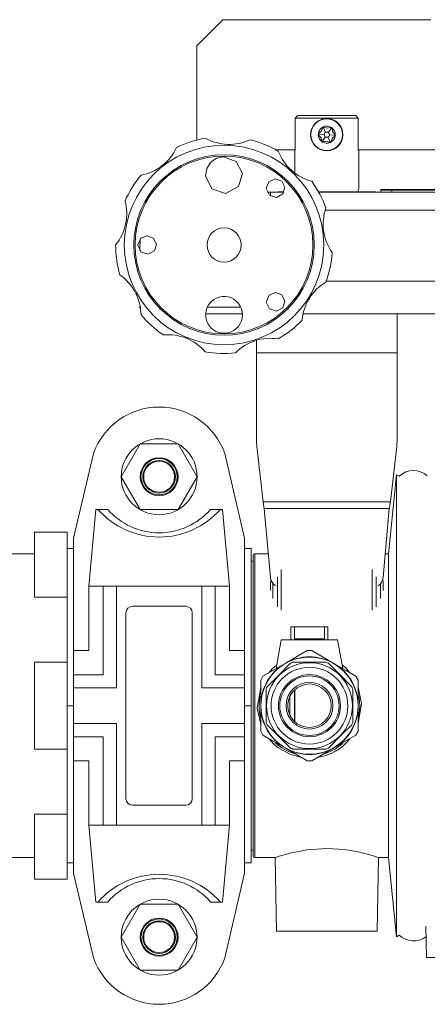
# Model space of a CAD drawing. Units: inches. Extents: x -2673 to 272, y 1313 to 1516.
# Drawn here: x -1555 to -1552, y 1436 to 1444 of the extents above; entities that cross this region are included whole.
import ezdxf

# ---------------------------------------------------------------- set-up
doc = ezdxf.new("R2010")
doc.units = ezdxf.units.IN
doc.header["$MEASUREMENT"] = 0
doc.layers.add('1', color=7, linetype='Continuous', lineweight=18)

msp = doc.modelspace()

# ---------------------------------------------------------------- linework, layer by layer
at = {"layer": '1', "color": 7, "linetype": 'Continuous'}
for p, q in [((-1553.8978975, 1443.8771869), (-1553.6728975, 1444.1021869)), ((-1553.6728975, 1444.1021869), (-1551.8728975, 1444.1021869)), ((-1553.8978975, 1443.0622437), (-1553.8978975, 1443.8771869)), ((-1553.0457406, 1443.2509369), (-1553.0228217, 1443.2734369)), ((-1553.0457406, 1442.9734369), (-1553.0457406, 1443.2509369)), ((-1552.5000544, 1443.2509369), (-1553.0457406, 1443.2509369)), ((-1553.0228217, 1443.2734369), (-1552.5229733, 1443.2734369)), ((-1552.5229733, 1443.2734369), (-1552.5000544, 1443.2509369)), ((-1552.5000544, 1443.2509369), (-1552.5000544, 1442.9734369)), ((-1552.8017587, 1443.167792), (-1552.8107581, 1443.1678935)), ((-1552.8017587, 1443.167792), (-1552.7962809, 1443.174933)), ((-1552.7827365, 1443.1286716), (-1552.8017587, 1443.167792)), ((-1552.7602933, 1443.1270751), (-1552.7359251, 1443.163109)), ((-1552.7359251, 1443.163109), (-1552.7403369, 1443.1709535)), ((-1552.7359251, 1443.163109), (-1552.7270019, 1443.1619355)), ((-1552.8387311, 1443.1131199), (-1552.8433187, 1443.1053769)), ((-1552.8387311, 1443.1131199), (-1552.8421765, 1443.1214343)), ((-1552.7953408, 1443.1100334), (-1552.8387311, 1443.1131199)), ((-1552.8098699, 1443.0537648), (-1552.8187931, 1443.0549382)), ((-1552.7855017, 1443.0897987), (-1552.8098699, 1443.0537648)), ((-1552.8098699, 1443.0537648), (-1552.8054581, 1443.0459203)), ((-1552.7630584, 1443.0882022), (-1552.7440363, 1443.0490818)), ((-1552.7504542, 1443.1068404), (-1552.7070638, 1443.1037539)), ((-1552.7070638, 1443.1037539), (-1552.7024763, 1443.1114969)), ((-1552.7070638, 1443.1037539), (-1552.7036185, 1443.0954395)), ((-1553.0457406, 1442.9771869), (-1553.2111878, 1442.9771869)), ((-1553.0503975, 1442.9734369), (-1553.0503975, 1442.7793266)), ((-1553.0503975, 1442.9734369), (-1553.0457406, 1442.9734369)), ((-1552.7440363, 1443.0490818), (-1552.7495141, 1443.0419408)), ((-1552.7440363, 1443.0490818), (-1552.7350369, 1443.0489803)), ((-1551.6478975, 1442.9771869), (-1552.5000544, 1442.9771869)), ((-1552.5000544, 1442.9734369), (-1552.4953975, 1442.9734369)), ((-1552.4953975, 1442.6429681), (-1552.4953975, 1442.9734369)), ((-1552.4953975, 1442.6429681), (-1552.4955998, 1442.6429681)), ((-1552.3063975, 1442.6284369), (-1552.3063975, 1442.6119369)), ((-1552.2091076, 1442.6284369), (-1552.3063975, 1442.6284369)), ((-1552.2988975, 1442.6359369), (-1552.2097151, 1442.6359369)), ((-1552.2097151, 1442.6359369), (-1551.6388975, 1442.6359369)), ((-1552.2091076, 1442.6284369), (-1552.2091076, 1442.6119369)), ((-1551.4614244, 1442.6284369), (-1552.2091076, 1442.6284369)), ((-1553.2609901, 1442.6119369), (-1553.2866854, 1442.6119369)), ((-1553.1444421, 1442.6119369), (-1553.2609901, 1442.6119369)), ((-1553.2609901, 1442.6119369), (-1553.2609901, 1442.5812466)), ((-1553.1910225, 1442.6143744), (-1553.1469617, 1442.6143744)), ((-1552.8444077, 1442.6143744), (-1552.3547725, 1442.6143744)), ((-1551.4421636, 1442.6119369), (-1552.8430424, 1442.6119369)), ((-1552.786256, 1442.4574369), (-1551.4417886, 1442.4574369)), ((-1554.3879248, 1442.2052313), (-1554.3896212, 1442.1080414)), ((-1552.7777861, 1441.8424369), (-1551.7968332, 1441.8424369)), ((-1554.3981848, 1441.6174369), (-1554.3981678, 1441.6184063)), ((-1554.3981678, 1441.6184063), (-1554.3981848, 1441.6174369)), ((-1554.3981848, 1441.6174369), (-1554.3908108, 1441.6174369)), ((-1553.8040067, 1441.6174369), (-1553.5189102, 1441.6174369)), ((-1553.8195247, 1441.5611869), (-1553.5066302, 1441.5611869)), ((-1552.9779596, 1441.5611869), (-1552.3538137, 1441.5611869)), ((-1552.1653975, 1441.5611869), (-1552.3538137, 1441.5611869)), ((-1552.1653975, 1441.5611869), (-1551.4191475, 1441.5611869)), ((-1552.1653975, 1441.5611869), (-1552.1653975, 1441.2224927)), ((-1553.3803975, 1441.2224927), (-1553.3803975, 1441.3305201)), ((-1553.3803975, 1440.4607587), (-1553.3803975, 1441.2224927)), ((-1553.3803975, 1441.2224927), (-1552.1653975, 1441.2224927)), ((-1552.1653975, 1440.4607587), (-1552.1653975, 1441.2224927)), ((-1553.3762899, 1440.3891507), (-1553.3239358, 1439.9340617)), ((-1552.2218592, 1439.9340617), (-1552.1695051, 1440.3891507)), ((-1552.1684995, 1440.1700003), (-1552.2403975, 1439.4859369)), ((-1552.1461649, 1440.1571053), (-1552.1684995, 1440.1700003)), ((-1552.1684995, 1438.1734369), (-1552.1684995, 1440.1700003)), ((-1552.2218592, 1439.9340617), (-1553.3239358, 1439.9340617)), ((-1553.3136968, 1439.8770039), (-1553.2597639, 1439.2801043)), ((-1553.3136968, 1439.8770039), (-1552.2320982, 1439.8770039)), ((-1552.2860311, 1439.2801043), (-1552.2320982, 1439.8770039)), ((-1553.2783619, 1439.4859369), (-1553.3953975, 1439.4859369)), ((-1553.3953975, 1438.1734369), (-1553.3953975, 1439.4859369)), ((-1552.2403975, 1439.4859369), (-1552.2674331, 1439.4859369)), ((-1552.2403975, 1438.1734369), (-1552.2403975, 1439.4859369)), ((-1553.4260566, 1438.1734369), (-1553.4260566, 1439.4184369)), ((-1553.4103952, 1439.4711987), (-1553.4110589, 1439.4331751)), ((-1553.4110589, 1439.4331751), (-1553.4110589, 1438.1734369)), ((-1553.4103952, 1436.8756751), (-1553.4103952, 1439.4711987)), ((-1553.1667579, 1439.3516309), (-1553.1667579, 1438.9994011)), ((-1552.3790371, 1438.9994011), (-1552.3790371, 1439.3516309)), ((-1553.2603975, 1439.2321404), (-1553.2545817, 1439.2624125)), ((-1553.2603975, 1439.1696481), (-1553.2603975, 1439.2321404)), ((-1553.2384305, 1439.2291225), (-1553.2384305, 1439.0996169)), ((-1553.1985777, 1439.0290275), (-1553.1985777, 1439.2872031)), ((-1552.3472173, 1439.2872031), (-1552.3472173, 1439.0290275)), ((-1552.3073645, 1439.0996169), (-1552.3073645, 1439.2291225)), ((-1552.2895584, 1439.2648375), (-1552.2853975, 1439.2321404)), ((-1552.2853975, 1439.2321404), (-1552.2853975, 1439.1696481)), ((-1553.08321, 1438.8559369), (-1553.08321, 1438.7434369)), ((-1553.08321, 1438.8559369), (-1553.0529399, 1438.8559369)), ((-1553.0529399, 1438.8559369), (-1553.0529399, 1438.7509369)), ((-1552.7928551, 1438.8559369), (-1553.0529399, 1438.8559369)), ((-1552.7928551, 1438.7509369), (-1552.7928551, 1438.8559369)), ((-1552.7928551, 1438.8559369), (-1552.762585, 1438.8559369)), ((-1552.762585, 1438.7434369), (-1552.762585, 1438.8559369)), ((-1553.1666475, 1438.7434369), (-1553.2105409, 1438.4945052)), ((-1553.1666475, 1438.7434369), (-1552.6791475, 1438.7434369)), ((-1553.0529399, 1438.7509369), (-1552.7928551, 1438.7509369)), ((-1552.6352541, 1438.4945052), (-1552.6791475, 1438.7434369)), ((-1552.9423832, 1438.6493262), (-1552.9034119, 1438.6493262)), ((-1552.9034119, 1438.6493262), (-1552.71196, 1438.5387914)), ((-1552.7801518, 1438.5484369), (-1553.065644, 1438.5484369)), ((-1553.3447725, 1438.3945065), (-1553.3252869, 1438.4282565)), ((-1552.5205081, 1438.4282565), (-1552.5010225, 1438.3945065)), ((-1552.5010225, 1438.3945065), (-1552.5010225, 1438.1734369)), ((-1553.05143, 1438.0369244), (-1553.05143, 1438.3099494)), ((-1553.0503975, 1438.3109142), (-1553.0503975, 1438.0359596)), ((-1553.0932098, 1438.0950153), (-1553.0932098, 1438.2518585)), ((-1552.4932531, 1438.2414859), (-1552.4963212, 1438.2586287)), ((-1552.4878975, 1438.1734369), (-1552.4932531, 1438.2414859)), ((-1553.4260566, 1436.9284369), (-1553.4260566, 1438.1734369)), ((-1553.4110589, 1438.1734369), (-1553.4110589, 1436.9136987)), ((-1553.3953975, 1436.8609369), (-1553.3953975, 1438.1734369)), ((-1552.5010225, 1438.1734369), (-1552.5010225, 1437.9523673)), ((-1552.4932531, 1438.1053879), (-1552.4878975, 1438.1734369)), ((-1552.2403975, 1436.8609369), (-1552.2403975, 1438.1734369)), ((-1552.1684995, 1436.1768735), (-1552.1684995, 1438.1734369)), ((-1552.4968405, 1438.0856846), (-1552.4932531, 1438.1053879)), ((-1553.3252869, 1437.9186173), (-1553.3447725, 1437.9523673)), ((-1552.5010225, 1437.9523673), (-1552.5205081, 1437.9186173)), ((-1553.0656451, 1437.7984369), (-1552.780151, 1437.7984369)), ((-1552.9034119, 1437.6975476), (-1552.9423831, 1437.6975476)), ((-1553.4110589, 1436.9136987), (-1553.4103952, 1436.8756751)), ((-1553.3953975, 1436.8609369), (-1553.2180744, 1436.8609369)), ((-1553.2190305, 1436.8612434), (-1553.2078975, 1436.2234369)), ((-1552.3378975, 1436.2234369), (-1552.3267659, 1436.861164)), ((-1552.3274745, 1436.8609369), (-1552.2403975, 1436.8609369)), ((-1552.2403975, 1436.8609369), (-1552.1684995, 1436.1768735)), ((-1551.9174371, 1436.2672671), (-1551.9103975, 1435.9984369)), ((-1553.2078975, 1436.2234369), (-1552.7728975, 1436.2234369)), ((-1552.7728975, 1436.2234369), (-1552.3378975, 1436.2234369)), ((-1552.1684995, 1436.1768735), (-1552.1461649, 1436.1897685)), ((-1551.9103975, 1435.9984369), (-1551.5503975, 1435.9984369))]:
    msp.add_line(p, q, dxfattribs=at)
at = {"layer": '1'}
for p, q in [((-1554.9624555, 1439.6208854), (-1554.7903823, 1440.3536175)), ((-1553.4834078, 1439.6208854), (-1553.655481, 1440.3536175)), ((-1554.7696265, 1439.8702416), (-1554.6678986, 1439.8702416)), ((-1553.6762367, 1439.8702416), (-1553.7779647, 1439.8702416)), ((-1555.3010566, 1439.6734369), (-1555.0198066, 1439.6734369)), ((-1555.3010566, 1439.6734369), (-1555.3010566, 1439.1109369)), ((-1555.0198066, 1439.6734369), (-1555.0198066, 1439.1109369)), ((-1554.9624555, 1439.6208854), (-1554.9624555, 1439.5328119)), ((-1553.4834078, 1439.6208854), (-1553.4834078, 1439.5328119)), ((-1562.8010566, 1439.4859369), (-1555.3010566, 1439.4859369)), ((-1554.9624555, 1439.5328119), (-1555.0198066, 1439.5328119)), ((-1555.0198066, 1436.8609369), (-1555.0198066, 1439.4859369)), ((-1553.4834078, 1439.5328119), (-1553.4260566, 1439.5328119)), ((-1554.7062344, 1439.2057575), (-1554.8311105, 1439.2057575)), ((-1554.8311105, 1439.2057575), (-1554.8311105, 1438.6500102)), ((-1554.2229316, 1439.2057575), (-1554.7696265, 1439.2057575)), ((-1554.7062344, 1439.2057575), (-1554.7062344, 1438.4412576)), ((-1554.5915321, 1439.2057575), (-1554.5915321, 1438.3265553)), ((-1554.2229316, 1439.2057575), (-1553.6762367, 1439.2057575)), ((-1553.8543312, 1439.2057575), (-1553.8543312, 1438.3265553)), ((-1553.7396289, 1439.2057575), (-1553.7396289, 1438.4412576)), ((-1553.7396289, 1439.2057575), (-1553.6147528, 1439.2057575)), ((-1553.6147528, 1439.2057575), (-1553.6147528, 1438.6500102)), ((-1555.3010566, 1439.1109369), (-1555.0198066, 1439.1109369)), ((-1554.8311105, 1438.6500102), (-1554.9624555, 1438.6500102)), ((-1553.6147528, 1438.6500102), (-1553.4834078, 1438.6500102)), ((-1555.3010566, 1438.5484369), (-1555.0198066, 1438.5484369)), ((-1555.3010566, 1438.5484369), (-1555.3010566, 1437.7984369)), ((-1555.0198066, 1438.5484369), (-1555.0198066, 1437.7984369)), ((-1554.7062344, 1438.4412576), (-1554.9624555, 1438.4412576)), ((-1553.7396289, 1438.4412576), (-1553.4834078, 1438.4412576)), ((-1554.5915321, 1438.3265553), (-1554.9624555, 1438.3265553)), ((-1553.8543312, 1438.3265553), (-1553.4834078, 1438.3265553)), ((-1554.5915321, 1438.0203185), (-1554.9624555, 1438.0203185)), ((-1554.5915321, 1437.1411163), (-1554.5915321, 1438.0203185)), ((-1553.8543312, 1437.1411163), (-1553.8543312, 1438.0203185)), ((-1553.8543312, 1438.0203185), (-1553.4834078, 1438.0203185)), ((-1554.7062344, 1437.9056162), (-1554.9624555, 1437.9056162)), ((-1554.7062344, 1437.1411163), (-1554.7062344, 1437.9056162)), ((-1553.7396289, 1437.1411163), (-1553.7396289, 1437.9056162)), ((-1553.7396289, 1437.9056162), (-1553.4834078, 1437.9056162)), ((-1555.3010566, 1437.7984369), (-1555.0198066, 1437.7984369)), ((-1554.8311105, 1437.6968636), (-1554.9624555, 1437.6968636)), ((-1554.8311105, 1437.1411163), (-1554.8311105, 1437.6968636)), ((-1553.6147528, 1437.1411163), (-1553.6147528, 1437.6968636)), ((-1553.6147528, 1437.6968636), (-1553.4834078, 1437.6968636)), ((-1555.3010566, 1437.2359369), (-1555.0198066, 1437.2359369)), ((-1555.3010566, 1437.2359369), (-1555.3010566, 1436.6734369)), ((-1555.0198066, 1437.2359369), (-1555.0198066, 1436.6734369)), ((-1554.7062344, 1437.1411163), (-1554.8311105, 1437.1411163)), ((-1554.2229316, 1437.1411163), (-1554.7696265, 1437.1411163)), ((-1554.2229316, 1437.1411163), (-1553.6762367, 1437.1411163)), ((-1553.7396289, 1437.1411163), (-1553.6147528, 1437.1411163)), ((-1556.2541673, 1436.8609369), (-1555.3010566, 1436.8609369)), ((-1554.9624555, 1436.8140619), (-1555.0198066, 1436.8140619)), ((-1554.9624555, 1436.8140619), (-1554.9624555, 1436.7259884)), ((-1553.4834078, 1436.8140619), (-1553.4260566, 1436.8140619)), ((-1553.4834078, 1436.8140619), (-1553.4834078, 1436.7259884)), ((-1555.3010566, 1436.6734369), (-1555.0198066, 1436.6734369)), ((-1554.9624555, 1436.7259884), (-1554.7903823, 1435.9932563)), ((-1553.4834078, 1436.7259884), (-1553.655481, 1435.9932563)), ((-1554.7696265, 1436.4766322), (-1554.6678986, 1436.4766322)), ((-1553.6762367, 1436.4766322), (-1553.7779647, 1436.4766322))]:
    msp.add_line(p, q, dxfattribs=at)
at = {"layer": '1', "ltscale": 6}
for p, q in [((-1554.7696265, 1439.8702416), (-1554.8311105, 1439.2057575)), ((-1553.6762367, 1439.8702416), (-1553.6147528, 1439.2057575)), ((-1555.0198066, 1439.5328119), (-1555.0198066, 1436.8140619)), ((-1554.9624555, 1439.5328119), (-1554.9624555, 1436.8140619)), ((-1553.4834078, 1439.5328119), (-1553.4834078, 1436.8140619)), ((-1553.4260566, 1439.5328119), (-1553.4260566, 1436.8140619)), ((-1555.0198066, 1438.1734369), (-1554.9624555, 1438.1734369)), ((-1553.4260566, 1438.1734369), (-1553.4834078, 1438.1734369)), ((-1554.7696265, 1436.4766322), (-1554.8311105, 1437.1411163)), ((-1553.6762367, 1436.4766322), (-1553.6147528, 1437.1411163))]:
    msp.add_line(p, q, dxfattribs=at)
at = {"layer": '1', "color": 7, "linetype": 'Continuous', "flags": 128}
for points in [[(-1552.8107596, 1443.1678935), (-1552.8217162, 1443.1369238), (-1552.8421765, 1443.1214343)], [(-1552.809869, 1443.1716955), (-1552.8105663, 1443.1695927), (-1552.8107581, 1443.1678935)], [(-1552.7998213, 1443.1765809), (-1552.8063318, 1443.1755398), (-1552.8098681, 1443.1716955)], [(-1552.796282, 1443.174933), (-1552.798167, 1443.1760302), (-1552.7998209, 1443.1765809)], [(-1552.7403375, 1443.1709535), (-1552.7726364, 1443.1649586), (-1552.7962809, 1443.174933)], [(-1552.7365993, 1443.1720837), (-1552.7387694, 1443.1716369), (-1552.7403369, 1443.1709535)], [(-1552.7273453, 1443.1658253), (-1552.7315018, 1443.1709434), (-1552.7365993, 1443.1720837)], [(-1552.7270021, 1443.1619355), (-1552.7269947, 1443.1641175), (-1552.7273448, 1443.1658253)], [(-1552.7024768, 1443.1114969), (-1552.7238178, 1443.1364716), (-1552.7270019, 1443.1619355)], [(-1552.8453749, 1443.1191925), (-1552.8477275, 1443.1130334), (-1552.8461664, 1443.1080487)], [(-1552.8461668, 1443.1080487), (-1552.8446944, 1443.1063927), (-1552.8433187, 1443.1053769)], [(-1552.842177, 1443.1214343), (-1552.8440697, 1443.1203496), (-1552.8453737, 1443.1191925)], [(-1552.8433192, 1443.1053769), (-1552.8219772, 1443.0804022), (-1552.8187931, 1443.0549382)], [(-1552.8187939, 1443.0549382), (-1552.8188003, 1443.0527563), (-1552.8184502, 1443.0510485)], [(-1552.8184507, 1443.0510485), (-1552.8142932, 1443.0459304), (-1552.8091957, 1443.0447901)], [(-1552.8054585, 1443.0459203), (-1552.7731586, 1443.0519152), (-1552.7495141, 1443.0419408)], [(-1552.7350382, 1443.0489803), (-1552.7240788, 1443.07995), (-1552.7036185, 1443.0954395)], [(-1552.7036191, 1443.0954395), (-1552.7017247, 1443.0965102), (-1552.7004213, 1443.0976813)], [(-1552.6996292, 1443.1088251), (-1552.7010957, 1443.1104978), (-1552.7024763, 1443.1114969)], [(-1552.7004229, 1443.0976813), (-1552.6980644, 1443.1038338), (-1552.6996286, 1443.1088251)], [(-1552.8091967, 1443.0447901), (-1552.8070256, 1443.0452369), (-1552.8054581, 1443.0459203)], [(-1552.7495158, 1443.0419408), (-1552.7476381, 1443.0408367), (-1552.7459741, 1443.0402929)], [(-1552.7459747, 1443.0402929), (-1552.7394674, 1443.041328), (-1552.7359269, 1443.0451783)], [(-1552.735927, 1443.0451783), (-1552.735212, 1443.0472848), (-1552.7350369, 1443.0489803)], [(-1553.7750454, 1442.8704704), (-1553.7256706, 1442.9046371), (-1553.6669071, 1442.9178047), (-1553.5559289, 1442.8777554), (-1553.5030558, 1442.7724769), (-1553.5369527, 1442.6597955)], [(-1553.5369527, 1442.6597955), (-1553.6477985, 1442.6001711), (-1553.7673536, 1442.6397271), (-1553.8207281, 1442.7534157), (-1553.8100261, 1442.8167791), (-1553.7750454, 1442.8704704)], [(-1553.2735568, 1442.702236), (-1553.2192138, 1442.726885), (-1553.1627214, 1442.7073846), (-1553.1351904, 1442.654311), (-1553.1517014, 1442.5969746)], [(-1553.1517028, 1442.5969746), (-1553.2073462, 1442.5661549), (-1553.2681418, 1442.5853733), (-1553.2959569, 1442.64274), (-1553.2735562, 1442.702236)], [(-1552.4956, 1442.6429681), (-1552.4996096, 1442.6340797), (-1552.5048901, 1442.6143744)], [(-1554.2636078, 1442.1032075), (-1554.3203419, 1442.0745356), (-1554.3802308, 1442.0958935), (-1554.4060107, 1442.1541593), (-1554.3814741, 1442.2129287)], [(-1554.3814741, 1442.2129287), (-1554.3262198, 1442.2355973), (-1554.2705675, 1442.214106), (-1554.2449331, 1442.1600578), (-1554.2636076, 1442.1032075)], [(-1553.774, 1441.664022), (-1553.750347, 1441.6825269), (-1553.7304561, 1441.6947974)], [(-1553.7304563, 1441.6947974), (-1553.7024455, 1441.7052965), (-1553.6791039, 1441.7094769)], [(-1553.6791045, 1441.7094769), (-1553.6491736, 1441.7099063), (-1553.6259843, 1441.7063906)], [(-1553.6259848, 1441.7063906), (-1553.5976987, 1441.6970273), (-1553.5769924, 1441.686061)], [(-1553.1527606, 1441.6128947), (-1553.2092133, 1441.5832441), (-1553.2694438, 1441.6037782), (-1553.2960114, 1441.6615276), (-1553.272395, 1441.7206749)], [(-1553.2723952, 1441.7206749), (-1553.2173955, 1441.7442046), (-1553.1614548, 1441.7235226), (-1553.1350518, 1441.6700132), (-1553.1527592, 1441.6128947)], [(-1553.8165017, 1441.5881392), (-1553.8068928, 1441.6167957), (-1553.7954623, 1441.6374715)], [(-1553.7954629, 1441.6374715), (-1553.7838744, 1441.6526477), (-1553.7739996, 1441.664022)], [(-1553.5769931, 1441.686061), (-1553.5532951, 1441.6678631), (-1553.5373247, 1441.6506703)], [(-1553.5373249, 1441.6506703), (-1553.5208777, 1441.6255648), (-1553.5114357, 1441.6039473)], [(-1553.5114365, 1441.6039473), (-1553.5042035, 1441.5747106), (-1553.5024601, 1441.5510949)], [(-1553.8199759, 1441.5347276), (-1553.8202197, 1441.5647629), (-1553.8165016, 1441.5881392)], [(-1553.805596, 1441.4832821), (-1553.8157993, 1441.5115248), (-1553.8199753, 1441.5347276)], [(-1553.5024606, 1441.5510949), (-1553.5053504, 1441.5210806), (-1553.5115618, 1441.4981934)], [(-1553.7750639, 1441.4395469), (-1553.7939856, 1441.4627878), (-1553.8055958, 1441.4832821)], [(-1553.7318309, 1441.4083684), (-1553.7573506, 1441.4240495), (-1553.7750636, 1441.4395469)], [(-1553.5377113, 1441.4513473), (-1553.5587273, 1441.4298148), (-1553.577865, 1441.4158937)], [(-1553.5115624, 1441.4981934), (-1553.524255, 1441.4708614), (-1553.5377111, 1441.4513473)], [(-1553.6807158, 1441.3932081), (-1553.7099856, 1441.399584), (-1553.7318306, 1441.4083684)], [(-1553.6274051, 1441.3957885), (-1553.6571664, 1441.3921305), (-1553.6807156, 1441.3932081)], [(-1553.5778652, 1441.4158937), (-1553.6047819, 1441.4025711), (-1553.6274045, 1441.3957885)], [(-1553.3136975, 1439.8770039), (-1553.3193153, 1439.909539), (-1553.3239358, 1439.9340617)], [(-1552.2218598, 1439.9340617), (-1552.2277118, 1439.9027093), (-1552.2320982, 1439.8770039)], [(-1553.1338355, 1438.5387914), (-1553.026267, 1438.6008958), (-1552.9423831, 1438.6493262)], [(-1553.325287, 1438.4282565), (-1553.2184298, 1438.4899505), (-1553.133835, 1438.5387914)], [(-1553.0871257, 1438.539539), (-1553.2002027, 1438.4264618), (-1553.2889996, 1438.3376649)], [(-1553.2048806, 1438.5266065), (-1553.2450377, 1438.4915839), (-1553.2716128, 1438.4592453)], [(-1552.5567963, 1438.3376649), (-1552.6698726, 1438.4507421), (-1552.7586695, 1438.539539)], [(-1552.7119614, 1438.5387914), (-1552.604392, 1438.4766869), (-1552.5205081, 1438.4282565)], [(-1552.573025, 1438.4585769), (-1552.6080312, 1438.5005909), (-1552.6411464, 1438.5279222)], [(-1553.3447726, 1438.1734369), (-1553.3447725, 1438.2976457), (-1553.3447725, 1438.3945065)], [(-1553.3447726, 1438.3308917), (-1553.3740103, 1438.1532457), (-1553.3447725, 1438.0144668)], [(-1553.2978982, 1438.3161834), (-1553.2978975, 1438.1563127), (-1553.2978975, 1438.0306904)], [(-1552.5478978, 1438.0306904), (-1552.5478975, 1438.1905611), (-1552.5478975, 1438.3161834)], [(-1552.5010225, 1438.0159831), (-1552.4717641, 1438.1935399), (-1552.5010225, 1438.3322225)], [(-1553.3447726, 1437.9523673), (-1553.3447725, 1438.0757362), (-1553.3447725, 1438.1734369)], [(-1553.2889997, 1438.0092089), (-1553.1759229, 1437.8961322), (-1553.0871255, 1437.8073348)], [(-1552.7586712, 1437.8073348), (-1552.6455929, 1437.9204115), (-1552.5567954, 1438.0092089)], [(-1553.1338355, 1437.8080824), (-1553.241403, 1437.8701868), (-1553.3252869, 1437.9186173)], [(-1553.2717669, 1437.8877172), (-1553.2329145, 1437.8429718), (-1553.1970094, 1437.8127614)], [(-1552.520509, 1437.9186173), (-1552.6273652, 1437.8569233), (-1552.71196, 1437.8080824)], [(-1553.19701, 1437.8127614), (-1553.0868711, 1437.7507625), (-1552.9899473, 1437.7250089)], [(-1552.9423832, 1437.6975476), (-1553.0492402, 1437.7592416), (-1553.133835, 1437.8080824)], [(-1552.7119614, 1437.8080824), (-1552.819528, 1437.745978), (-1552.9034119, 1437.6975476)], [(-1552.3274762, 1436.8609369), (-1552.3320298, 1436.8627258), (-1552.3437504, 1436.8666447), (-1552.3800689, 1436.8781868), (-1552.4880928, 1436.9069364), (-1552.6208185, 1436.9301839), (-1552.7729313, 1436.9395792), (-1552.9446343, 1436.9276118), (-1553.0885496, 1436.8995999), (-1553.1848597, 1436.87222), (-1553.2176051, 1436.8614225), (-1553.2188245, 1436.8610062), (-1553.2188974, 1436.860981), (-1553.2188995, 1436.8609803), (-1553.2188998, 1436.8609802), (-1553.2188991, 1436.8609804), (-1553.2188344, 1436.8610022), (-1553.2187091, 1436.861042), (-1553.2180744, 1436.8609369)]]:
    msp.add_lwpolyline(points, dxfattribs=at)
at = {"layer": '1'}
for points in [[(-1554.3869941, 1440.4362159), (-1554.5510566, 1440.1520513), (-1554.3869941, 1439.8678867), (-1554.0588691, 1439.8678867), (-1553.8948066, 1440.1520513), (-1554.0588691, 1440.4362159)], [(-1554.3869941, 1436.4571777), (-1554.5510566, 1436.1730131), (-1554.3869941, 1435.8888485), (-1554.0588691, 1435.8888485), (-1553.8948066, 1436.1730131), (-1554.0588691, 1436.4571777)]]:
    msp.add_lwpolyline(points, close=True, dxfattribs=at)
for points in [[(-1554.2229316, 1437.3131698), (-1554.4523362, 1437.3131698, -0.414213562), (-1554.5096873, 1437.3705209), (-1554.5096873, 1438.1734369), (-1554.5096873, 1438.9763529, -0.414213562), (-1554.4523362, 1439.033704), (-1554.2229316, 1439.033704)], [(-1554.2229316, 1437.3131698), (-1553.9935271, 1437.3131698, 0.414213562), (-1553.9361759, 1437.3705209), (-1553.9361759, 1438.1734369), (-1553.9361759, 1438.9763529, 0.414213562), (-1553.9935271, 1439.033704), (-1554.2229316, 1439.033704)]]:
    msp.add_lwpolyline(points, format="xyb", dxfattribs=at)
at = {"layer": '1', "color": 7, "linetype": 'Continuous'}
for centre, radius in [((-1552.7728975, 1443.1084369), 0.139875), ((-1552.7728975, 1443.1084369), 0.1369841), ((-1552.7728975, 1443.1084369), 0.0225), ((-1553.6616475, 1442.1549994), 0.8625), ((-1553.6616475, 1442.1549994), 0.78), ((-1553.6616475, 1442.1549994), 0.7690936), ((-1553.6616475, 1442.1549994), 0.147375), ((-1552.9228975, 1438.1734369), 0.42), ((-1552.9228975, 1438.1734369), 0.37125), ((-1552.9228975, 1438.1734369), 0.3319658), ((-1552.9228975, 1438.1734369), 0.2681258), ((-1552.9228975, 1438.1734369), 0.2568743), ((-1552.9228975, 1438.1734369), 0.2025), ((-1552.9228975, 1438.1734369), 0.1875)]:
    msp.add_circle(centre, radius, dxfattribs=at)
at = {"layer": '1'}
for centre, radius in [((-1554.2229316, 1440.1520513), 0.328125), ((-1554.2229316, 1440.1520513), 0.1640625), ((-1554.2229316, 1440.1520513), 0.1571883), ((-1554.2229316, 1440.1520513), 0.140625), ((-1554.2229316, 1440.1520513), 0.1337508), ((-1554.2229316, 1436.1730131), 0.328125), ((-1554.2229316, 1436.1730131), 0.1640625), ((-1554.2229316, 1436.1730131), 0.1571883), ((-1554.2229316, 1436.1730131), 0.140625), ((-1554.2229316, 1436.1730131), 0.1337508)]:
    msp.add_circle(centre, radius, dxfattribs=at)
at = {"layer": '1', "color": 7, "linetype": 'Continuous'}
for centre, radius, start, end in [((-1552.7728975, 1443.1084369), 0.0732699, 120.30357442, 171.55877566), ((-1552.7728975, 1443.1084369), 0.0732699, 60.30357442, 111.55877566), ((-1552.7728975, 1443.1084369), 0.0732699, 0.30357442, 51.55877566), ((-1553.6616475, 1442.1549994), 0.9375, 100, 115.98965434), ((-1553.6162239, 1443.4524037), 0.4281835, 240.9033616, 295.08629354), ((-1553.6616475, 1442.1549994), 0.9375, 60, 75.98965434), ((-1552.7728975, 1443.1084369), 0.0732699, 180.30357442, 231.55877566), ((-1552.7728975, 1443.1084369), 0.0732699, 300.30357442, 351.55877566), ((-1554.4608059, 1443.178066), 0.4281828, 280.90327837, 335.0863247), ((-1552.7928909, 1443.119678), 0.4281914, 200.90395509, 255.08593131), ((-1552.7728975, 1443.1084369), 0.0732699, 240.30357442, 291.55877566), ((-1553.6616475, 1442.1549994), 0.9375, 140, 155.98965434), ((-1553.6616475, 1442.1549994), 0.9375, 20, 35.98965434), ((-1552.2988975, 1442.6284369), 0.0075, 90, 180), ((-1552.2327116, 1442.6302996), 0.0236774, 355.48788889, 13.77370037), ((-1553.1910225, 1442.6106244), 0.00375, 89.99999312, 159.51268489), ((-1552.3547725, 1442.6106244), 0.00375, 20.48731511, 90), ((-1554.9314532, 1442.4250248), 0.4281831, 320.90333955, 15.08631044), ((-1552.3760582, 1442.33556), 0.4281911, 160.90404256, 215.08594177), ((-1553.6616475, 1442.1549994), 0.9375, 180, 195.98965434), ((-1553.6616475, 1442.1549994), 0.9375, 340, 355.98965434), ((-1554.8079424, 1441.5456367), 0.4281811, 0.90317795, 55.08640285), ((-1552.5607703, 1441.4669575), 0.4281875, 120.90382871, 175.08610821), ((-1553.6616475, 1442.1549994), 0.9375, 220, 235.98965434), ((-1553.6616475, 1442.1549994), 0.9375, 300, 315.98965434), ((-1554.1480699, 1440.9513746), 0.4281828, 40.90331929, 95.08632646), ((-1553.2605941, 1440.9203039), 0.4281819, 80.9033916, 135.08636987), ((-1553.6616475, 1442.1549994), 0.9375, 260, 275.98965434), ((-1552.7539215, 1440.4607732), 0.626476, 180.00132522, 186.56475508), ((-1552.7918735, 1440.4607732), 0.626476, 353.43524498, 359.99867484), ((-1552.0228975, 1440.0259369), 0.18, 48.35757972, 133.22134512), ((-1553.3953975, 1439.4709369), 0.015, 90.00000001, 178.9999998), ((-1553.4260566, 1439.4334369), 0.015, 269.99999972, 359.00000008), ((-1553.1700825, 1439.2876705), 0.09, 184.8224508, 238.93451669), ((-1552.3757125, 1439.2876705), 0.09, 301.06548249, 355.1775532), ((-1552.9228975, 1438.1734369), 0.421875, 59.99999999, 120), ((-1552.9228975, 1438.1734369), 0.40125, 110.83969366, 114.16030634), ((-1552.9228975, 1438.1734369), 0.40125, 65.83969366, 69.16030634), ((-1552.9228975, 1438.1734369), 0.421875, 120, 180), ((-1552.9228975, 1438.1734369), 0.421875, 360, 59.99999999), ((-1552.9228975, 1438.1734369), 0.40125, 155.83969366, 159.16030634), ((-1552.9228975, 1438.1734369), 0.1875, 135, 180), ((-1552.9228975, 1438.1734369), 0.40125, 20.83969366, 24.16030634), ((-1552.9228975, 1438.1734369), 0.435, 168.90960598, 193.54507595), ((-1552.9228975, 1438.1734369), 0.421875, 180, 240.00000001), ((-1552.9228975, 1438.1734369), 0.1875, 180, 225), ((-1552.9228975, 1438.1734369), 0.421875, 300, 360), ((-1552.9228975, 1438.1734369), 0.40125, 200.83969366, 204.16030634), ((-1552.9228975, 1438.1734369), 0.40125, 335.83969366, 339.16030634), ((-1552.9173006, 1438.1576472), 0.436709, 278.17304641, 321.82676576), ((-1552.9228975, 1438.1734369), 0.435, 227.2803217, 251.92607568), ((-1552.9228975, 1438.1734369), 0.421875, 240.00000001, 300), ((-1552.9228975, 1438.1734369), 0.40125, 245.83969366, 249.16030634), ((-1552.9228975, 1438.1734369), 0.435, 288.52598563, 311.16932118), ((-1552.9228975, 1438.1734369), 0.40125, 290.83969366, 294.16030634), ((-1553.4260566, 1436.9134369), 0.015, 1.0000002, 90.00000028), ((-1553.3953975, 1436.8759369), 0.015, 180.99999992, 269.99999999), ((-1552.0228975, 1436.3209369), 0.18, 226.7786549, 306.80195435)]:
    msp.add_arc(centre, radius, start, end, dxfattribs=at)
at = {"layer": '1'}
for centre, radius, start, end in [((-1554.2229316, 1440.1520513), 0.602187, 90, 160.44426898), ((-1554.2229316, 1440.1520513), 0.602187, 19.55573102, 90), ((-1554.2229316, 1440.3352935), 0.7047501, 221.29087773, 270), ((-1554.2229316, 1440.2577474), 0.5900478, 221.05144372, 270), ((-1554.2229316, 1440.2577474), 0.5900478, 270, 318.94855628), ((-1554.2229316, 1440.3352935), 0.7047501, 270, 318.70912227), ((-1554.2229316, 1436.0115803), 0.7047501, 90, 138.70912227), ((-1554.2229316, 1436.0891263), 0.5900478, 90, 138.94855628), ((-1554.2229316, 1436.0115803), 0.7047501, 41.29087773, 90), ((-1554.2229316, 1436.0891263), 0.5900478, 41.05144372, 90), ((-1554.2229316, 1436.1948225), 0.602187, 199.55573102, 270), ((-1554.2229316, 1436.1948225), 0.602187, 270, 340.44426898)]:
    msp.add_arc(centre, radius, start, end, dxfattribs=at)

doc.saveas('drawing.dxf')
